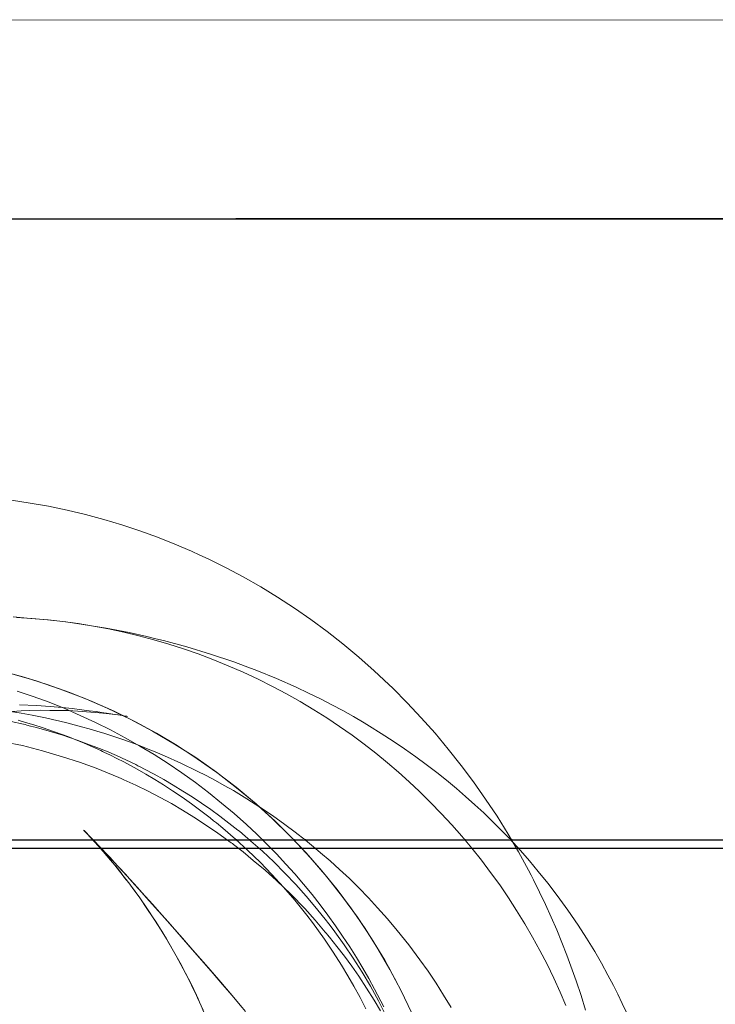
# Model space of a CAD drawing. Units: millimetres. Extents: x -4534 to 416442, y -3372 to 6266.
# Drawn here: x 2543 to 2577, y 2265 to 2312 of the extents above; entities that cross this region are included whole.
import ezdxf

# ---------------------------------------------------------------- set-up
doc = ezdxf.new("R2010")
doc.units = ezdxf.units.MM
doc.layers.add('Opvangzone', color=7, linetype='Continuous', true_color=0x00a19a)
doc.layers.add('Toestel 2D', color=7, linetype='Continuous', lineweight=20)

# ---------------------------------------------------------------- blocks, each defined once
blk = doc.blocks.new('WP-GT114')
at = {"layer": 'Toestel 2D', "flags": 128}
for points in [[(2602.978, 4376.87), (2126.941, 4376.767), (2126.876, 4336.781), (2122.781, 4336.786), (2122.719, 4376.806), (2602.978, 4376.88)], [(2126.941, 4376.767), (2122.719, 4376.806), (2122.781, 4336.786), (2600.992, 4336.899)], [(2615.385, 4337.266), (2615.376, 4367.254), (2032.783, 4367.197)], [(2032.792, 4337.209), (2615.385, 4337.266), (2622.827, 4337.312)], [(2543.097, 4353.677), (2543.997, 4353.543), (2544.885, 4353.39), (2545.78, 4353.208), (2546.659, 4352.994), (2547.552, 4352.755), (2548.425, 4352.492), (2549.291, 4352.203), (2550.136, 4351.891), (2550.978, 4351.565), (2551.786, 4351.22), (2552.186, 4351.034), (2552.586, 4350.848), (2553.451, 4350.423), (2554.283, 4349.979), (2555.125, 4349.496), (2555.942, 4348.999), (2556.757, 4348.466), (2557.546, 4347.918), (2558.334, 4347.336), (2559.095, 4346.739), (2559.86, 4346.098), (2560.594, 4345.451), (2561.316, 4344.786), (2561.497, 4344.609), (2562.2, 4343.899), (2562.878, 4343.174), (2563.544, 4342.431), (2564.18, 4341.661), (2564.805, 4340.871), (2565.399, 4340.076), (2565.978, 4339.249), (2566.535, 4338.421), (2567.063, 4337.565), (2567.569, 4336.708), (2568.047, 4335.823), (2568.18, 4335.573), (2568.298, 4335.348), (2568.881, 4334.163), (2569.418, 4332.94), (2569.911, 4331.714), (2570.358, 4330.473), (2570.592, 4329.774), (2570.809, 4329.066)], [(2569.856, 4329.291), (2569.58, 4329.93), (2569.274, 4330.603), (2568.948, 4331.275), (2568.599, 4331.934), (2568.242, 4332.588), (2567.87, 4333.234), (2567.481, 4333.87), (2567.082, 4334.489), (2566.663, 4335.108), (2566.225, 4335.705), (2565.779, 4336.298), (2565.318, 4336.881), (2564.841, 4337.456), (2564.353, 4338.014), (2563.842, 4338.558), (2563.327, 4339.09), (2562.797, 4339.614), (2562.298, 4340.082), (2561.78, 4340.55), (2561.238, 4341.004), (2560.683, 4341.461), (2560.118, 4341.902), (2559.537, 4342.334), (2558.933, 4342.752), (2558.321, 4343.166), (2557.685, 4343.566), (2557.034, 4343.957), (2556.372, 4344.332), (2555.687, 4344.693), (2554.999, 4345.042), (2554.279, 4345.372), (2553.556, 4345.691), (2552.81, 4345.996), (2552.11, 4346.256), (2551.396, 4346.506), (2550.686, 4346.729), (2549.962, 4346.943), (2549.238, 4347.137), (2548.516, 4347.311), (2547.782, 4347.468), (2547.05, 4347.605), (2546.319, 4347.722), (2545.577, 4347.822), (2544.832, 4347.91), (2544.08, 4347.974), (2543.337, 4348.022)], [(2542.579, 4345.438), (2543.707, 4345.136), (2544.81, 4344.788), (2545.903, 4344.403), (2546.983, 4343.969), (2548.045, 4343.494), (2549.077, 4342.981), (2550.1, 4342.431), (2551.097, 4341.835), (2552.064, 4341.201), (2553.009, 4340.534), (2553.936, 4339.826), (2554.821, 4339.083), (2555.684, 4338.306), (2556.513, 4337.499), (2557.312, 4336.654), (2558.08, 4335.791), (2558.81, 4334.886), (2559.501, 4333.958), (2560.165, 4333.004), (2560.783, 4332.024), (2561.362, 4331.021), (2561.902, 4329.996), (2562.404, 4328.948)], [(2543.181, 4348.045), (2544.021, 4347.977), (2544.865, 4347.901), (2545.711, 4347.803), (2546.557, 4347.683), (2547.666, 4347.5), (2548.768, 4347.291), (2549.623, 4347.097), (2550.054, 4346.996), (2550.43, 4346.91), (2551.564, 4346.606), (2552.705, 4346.25), (2553.82, 4345.88), (2554.379, 4345.673), (2554.943, 4345.458), (2555.89, 4345.068), (2556.842, 4344.649), (2557.431, 4344.369), (2558.039, 4344.078), (2558.559, 4343.803), (2559.092, 4343.524), (2559.599, 4343.231), (2560.12, 4342.934), (2560.247, 4342.85), (2560.37, 4342.774), (2560.947, 4342.42), (2561.525, 4342.043), (2562.071, 4341.683), (2562.61, 4341.295), (2563.118, 4340.923), (2563.622, 4340.538), (2564.1, 4340.16), (2564.579, 4339.76), (2565.017, 4339.371), (2565.469, 4338.978), (2565.891, 4338.58), (2566.318, 4338.172), (2566.718, 4337.772), (2567.115, 4337.358), (2567.503, 4336.94), (2567.662, 4336.762), (2568.103, 4336.272), (2568.523, 4335.759), (2568.985, 4335.192), (2569.441, 4334.599), (2569.951, 4333.89), (2570.45, 4333.164), (2570.855, 4332.541), (2571.252, 4331.891), (2571.579, 4331.325), (2571.884, 4330.757), (2572.151, 4330.257), (2572.274, 4330.024), (2572.364, 4329.828), (2572.575, 4329.386), (2572.785, 4328.944)], [(2562.241, 4329.303), (2561.699, 4330.399), (2561.109, 4331.479), (2560.474, 4332.521), (2559.791, 4333.547), (2559.076, 4334.532), (2558.314, 4335.501), (2557.519, 4336.428), (2556.687, 4337.323), (2555.817, 4338.185), (2554.91, 4339.014), (2553.962, 4339.796), (2552.991, 4340.543), (2551.995, 4341.253), (2550.962, 4341.908), (2549.906, 4342.527), (2548.826, 4343.109), (2547.718, 4343.642), (2546.596, 4344.121), (2545.45, 4344.564), (2544.29, 4344.954), (2543.11, 4345.298)], [(2543.366, 4344.465), (2544.138, 4344.201), (2544.907, 4343.924), (2545.669, 4343.619), (2546.41, 4343.292), (2547.148, 4342.952), (2547.873, 4342.593), (2548.587, 4342.216), (2549.293, 4341.812), (2549.983, 4341.399), (2550.652, 4340.962), (2551.317, 4340.512), (2551.971, 4340.044), (2552.607, 4339.566), (2553.237, 4339.062), (2553.849, 4338.548), (2554.437, 4338.019), (2554.941, 4337.555), (2555.42, 4337.076), (2555.886, 4336.601), (2556.335, 4336.117), (2556.771, 4335.636), (2557.194, 4335.136), (2557.604, 4334.64), (2557.993, 4334.143), (2558.373, 4333.641), (2558.731, 4333.138), (2559.081, 4332.63), (2559.422, 4332.117), (2559.742, 4331.602), (2560.048, 4331.092), (2560.341, 4330.584), (2560.625, 4330.072), (2561.061, 4329.219)], [(2543.475, 4343.807), (2544.3, 4343.765), (2544.967, 4343.722), (2545.539, 4343.669), (2546.019, 4343.619), (2546.49, 4343.564), (2546.842, 4343.519), (2547.182, 4343.478), (2547.442, 4343.437), (2547.676, 4343.403), (2547.896, 4343.373), (2548.095, 4343.341), (2548.219, 4343.322), (2548.334, 4343.298), (2548.444, 4343.283), (2548.519, 4343.27), (2548.594, 4343.257), (2548.656, 4343.248), (2548.696, 4343.237), (2548.691, 4343.245), (2548.643, 4343.251), (2548.559, 4343.259), (2548.431, 4343.287), (2548.259, 4343.311), (2548.078, 4343.331), (2547.809, 4343.367), (2547.497, 4343.401), (2547.127, 4343.436), (2546.714, 4343.468), (2546.293, 4343.495), (2545.836, 4343.525), (2545.403, 4343.534), (2544.952, 4343.533), (2544.475, 4343.539), (2543.978, 4343.522), (2543.559, 4343.506), (2543.136, 4343.476)], [(2561.169, 4328.797), (2560.803, 4329.51), (2560.42, 4330.213), (2560.016, 4330.893), (2559.595, 4331.563), (2559.154, 4332.21), (2558.709, 4332.844), (2558.477, 4333.149), (2558.354, 4333.303), (2558.301, 4333.375), (2557.819, 4333.975), (2557.325, 4334.558), (2556.814, 4335.131), (2556.296, 4335.677), (2555.756, 4336.222), (2555.213, 4336.732), (2554.646, 4337.227), (2554.093, 4337.696), (2554.028, 4337.749), (2553.157, 4338.419), (2552.709, 4338.746), (2552.271, 4339.056), (2551.815, 4339.357), (2551.37, 4339.641), (2550.902, 4339.923), (2550.453, 4340.194), (2549.979, 4340.45), (2549.522, 4340.693), (2549.301, 4340.802), (2549.189, 4340.861), (2549.139, 4340.889), (2549.089, 4340.917), (2548.162, 4341.351), (2547.682, 4341.558), (2547.211, 4341.748), (2546.737, 4341.926), (2546.268, 4342.094), (2545.575, 4342.337), (2544.907, 4342.537), (2544.302, 4342.707), (2544.014, 4342.777), (2543.947, 4342.795), (2543.894, 4342.809), (2543.827, 4342.827), (2543.76, 4342.845), (2543.672, 4342.861), (2543.073, 4343)], [(2560.205, 4329.12), (2559.923, 4329.667), (2559.628, 4330.218), (2559.335, 4330.725), (2559.029, 4331.236), (2558.619, 4331.867), (2558.206, 4332.485), (2557.915, 4332.892), (2557.629, 4333.29), (2557.353, 4333.65), (2557.288, 4333.725), (2556.768, 4334.371), (2556.222, 4335.003), (2555.665, 4335.617), (2555.092, 4336.2), (2554.503, 4336.772), (2553.906, 4337.318), (2553.297, 4337.845), (2552.993, 4338.098), (2552.851, 4338.208), (2552.686, 4338.338), (2552.236, 4338.687), (2551.788, 4339.014), (2551.326, 4339.345), (2550.866, 4339.654), (2550.434, 4339.935), (2550.011, 4340.198), (2549.585, 4340.448), (2549.164, 4340.689), (2548.509, 4341.044), (2548.183, 4341.216), (2547.868, 4341.372), (2547.557, 4341.52), (2547.486, 4341.546), (2547.404, 4341.589), (2546.6, 4341.948), (2546.201, 4342.112), (2545.807, 4342.268), (2545.176, 4342.501), (2544.573, 4342.705), (2544.172, 4342.834), (2543.776, 4342.955), (2543.419, 4343.065)], [(2543.044, 4343.479), (2543.552, 4343.401), (2544.096, 4343.298), (2544.415, 4343.234), (2544.734, 4343.17), (2545.071, 4343.094), (2545.421, 4343.014), (2545.763, 4342.93), (2546.118, 4342.842), (2546.478, 4342.745), (2546.843, 4342.64), (2547.221, 4342.532), (2547.596, 4342.41), (2547.979, 4342.293), (2548.372, 4342.159), (2548.783, 4342.013), (2549.194, 4341.867), (2549.606, 4341.7), (2550.032, 4341.529), (2550.256, 4341.433), (2550.476, 4341.345), (2551.267, 4340.99), (2552.064, 4340.605), (2552.497, 4340.382), (2552.935, 4340.15), (2553.365, 4339.914), (2553.804, 4339.66), (2554.449, 4339.266), (2555.09, 4338.858), (2555.696, 4338.453), (2556.29, 4338.029), (2556.785, 4337.661), (2557.28, 4337.271), (2557.772, 4336.868), (2558.017, 4336.659), (2558.482, 4336.263), (2558.936, 4335.849), (2559.404, 4335.409), (2559.855, 4334.959), (2560.321, 4334.484), (2560.77, 4333.999), (2561.248, 4333.464), (2561.714, 4332.91), (2562.272, 4332.218), (2562.8, 4331.497), (2563.201, 4330.94), (2563.59, 4330.364), (2563.957, 4329.787), (2564.32, 4329.196)], [(2560.902, 4329.026), (2560.596, 4329.537), (2560.237, 4330.119), (2559.857, 4330.7), (2559.517, 4331.191), (2559.165, 4331.664), (2558.804, 4332.132), (2558.44, 4332.587), (2558.355, 4332.696), (2558.308, 4332.758), (2558.242, 4332.833), (2557.753, 4333.407), (2557.251, 4333.963), (2556.572, 4334.653), (2555.88, 4335.324), (2555.334, 4335.82), (2554.767, 4336.294), (2554.275, 4336.697), (2553.808, 4337.058), (2553.761, 4337.099), (2553.702, 4337.144), (2553.062, 4337.608), (2552.414, 4338.046), (2551.891, 4338.386), (2551.351, 4338.717), (2550.82, 4339.031), (2550.278, 4339.326), (2549.687, 4339.627), (2549.101, 4339.92), (2548.521, 4340.183), (2548.395, 4340.245), (2548.273, 4340.299), (2547.726, 4340.524), (2547.184, 4340.741), (2546.37, 4341.038), (2545.554, 4341.299), (2544.588, 4341.587), (2543.624, 4341.831), (2542.779, 4342.007)], [(2552.342, 4329.055), (2552.169, 4329.451), (2552.098, 4329.613), (2552.018, 4329.792), (2551.762, 4330.332), (2551.495, 4330.854), (2551.047, 4331.688), (2550.578, 4332.5), (2550.075, 4333.314), (2549.666, 4333.923), (2549.249, 4334.528), (2549.006, 4334.872), (2548.759, 4335.203), (2548.555, 4335.457), (2548.365, 4335.708), (2548.204, 4335.909), (2548.124, 4336.009), (2547.95, 4336.213), (2547.789, 4336.413), (2547.63, 4336.591), (2547.489, 4336.758), (2547.357, 4336.907), (2547.241, 4337.031), (2547.137, 4337.152), (2547.048, 4337.247), (2546.978, 4337.331), (2546.899, 4337.409), (2546.838, 4337.475), (2546.795, 4337.53), (2546.739, 4337.587), (2546.688, 4337.637), (2546.655, 4337.674), (2546.627, 4337.703), (2546.594, 4337.741), (2546.576, 4337.753), (2546.594, 4337.741), (2546.632, 4337.695), (2546.678, 4337.654), (2546.734, 4337.596), (2546.795, 4337.53), (2546.866, 4337.446), (2546.958, 4337.364), (2547.047, 4337.269), (2547.253, 4337.05), (2547.448, 4336.847), (2547.659, 4336.619), (2547.85, 4336.425), (2548.047, 4336.201), (2548.463, 4335.754), (2548.818, 4335.372), (2549.183, 4334.975), (2549.601, 4334.505), (2550.036, 4334.024), (2550.651, 4333.331), (2551.285, 4332.604), (2551.82, 4331.988), (2552.379, 4331.353), (2552.826, 4330.833), (2553.277, 4330.305), (2553.747, 4329.764), (2554.213, 4329.211)], [(2554.393, 4328.998), (2553.739, 4329.771), (2553.095, 4330.529), (2552.468, 4331.255), (2551.854, 4331.959), (2551.345, 4332.535), (2550.853, 4333.101), (2550.374, 4333.643), (2549.904, 4334.17), (2549.391, 4334.735), (2548.905, 4335.273), (2548.59, 4335.62), (2548.285, 4335.951), (2548.005, 4336.256), (2547.734, 4336.546), (2547.503, 4336.785), (2547.288, 4337.014), (2547.129, 4337.181), (2546.975, 4337.341), (2546.872, 4337.447), (2546.786, 4337.542), (2546.704, 4337.63), (2546.666, 4337.66), (2546.636, 4337.694), (2546.61, 4337.721), (2546.589, 4337.74), (2546.584, 4337.748), (2546.58, 4337.755), (2546.593, 4337.732), (2546.636, 4337.694), (2546.67, 4337.652), (2546.722, 4337.599), (2546.773, 4337.546), (2546.82, 4337.5), (2546.897, 4337.42), (2546.988, 4337.317), (2547.074, 4337.222), (2547.165, 4337.119), (2547.268, 4337.012), (2547.367, 4336.894), (2547.523, 4336.714), (2547.7, 4336.515), (2547.878, 4336.297), (2548.077, 4336.059), (2548.19, 4335.917), (2548.49, 4335.541), (2548.691, 4335.284), (2548.891, 4335.026), (2549.29, 4334.479), (2549.625, 4333.989), (2550.028, 4333.381), (2550.428, 4332.742), (2550.92, 4331.907), (2551.236, 4331.342), (2551.531, 4330.777), (2551.791, 4330.274), (2552.03, 4329.769), (2552.128, 4329.546), (2552.198, 4329.389), (2552.562, 4328.542)], [(2600.991, 4336.869), (2126.876, 4336.781)]]:
    blk.add_lwpolyline(points, dxfattribs=at)
blk.add_lwpolyline([(2622.817, 4367.3), (2071.654, 4367.175), (2071.663, 4337.187), (2622.827, 4337.312)], close=True, dxfattribs=at)

msp = doc.modelspace()

# ---------------------------------------------------------------- block references
at = {"layer": 'Opvangzone'}
msp.add_blockref('WP-GT114', (0, -2064.562), dxfattribs=at)

doc.saveas('drawing.dxf')
